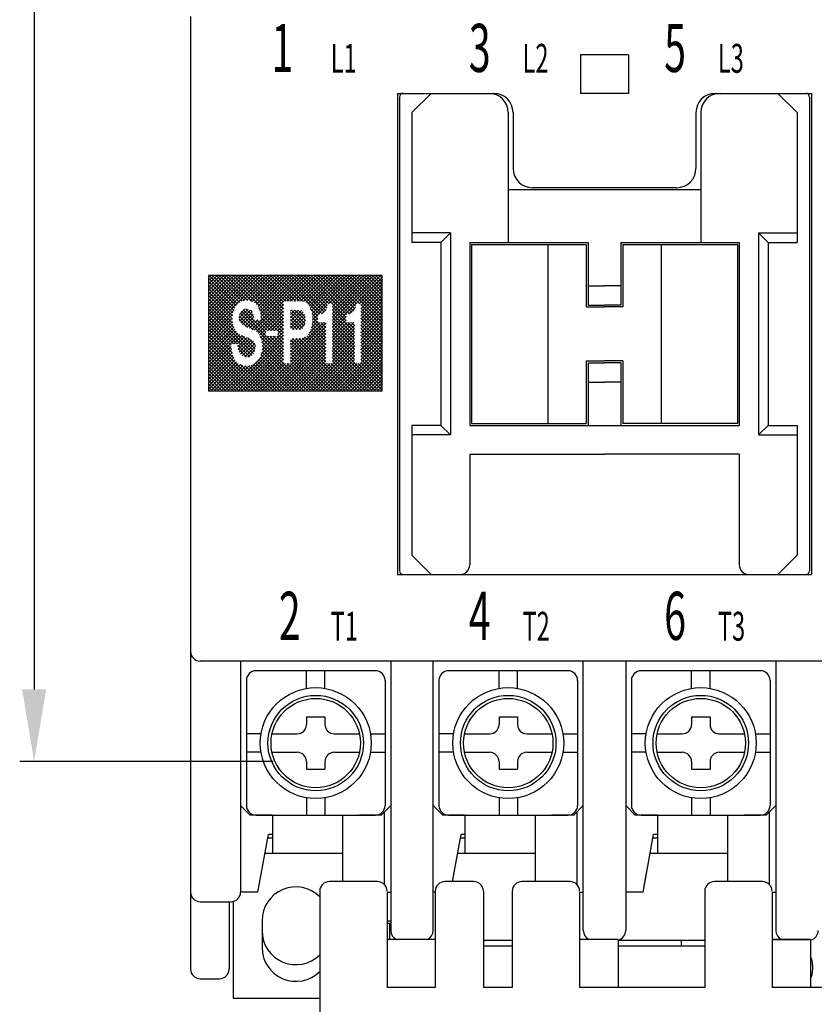
# Model space of a CAD drawing. Extents: x 315 to 726, y 71 to 359.
# Drawn here: x 451 to 484, y 250 to 291 of the extents above; entities that cross this region are included whole.
import ezdxf
from ezdxf.enums import TextEntityAlignment as Align

# ---------------------------------------------------------------- set-up
doc = ezdxf.new("R2010")
doc.units = 0
doc.header["$LTSCALE"] = 6
doc.header["$MEASUREMENT"] = 0
doc.layers.get('0').update_dxf_attribs({"linetype": 'CONTINUOUS'})
doc.layers.add('2', color=2, linetype='CONTINUOUS')
doc.styles.add('SIMPLEX', font='SIMPLEX', dxfattribs={"width": 0.8})

msp = doc.modelspace()

# ---------------------------------------------------------------- linework, layer by layer
at = {"color": 7}
for p, q in [((458.271, 290.699, -9.2), (458.271, 251.099, -9.2)), ((474.471, 289.099, -9.2), (474.471, 287.499, -9.2)), ((476.471, 289.099, -9.2), (474.471, 289.099, -9.2)), ((476.471, 289.099, -9.2), (476.471, 287.499, -9.2)), ((466.871, 287.499, -9.2), (470.871, 287.499, -9.2)), ((466.871, 287.499, -9.2), (466.871, 267.499, -9.2)), ((466.951, 287.339, -9.2), (466.951, 267.659, -9.2)), ((468.271, 287.499, -9.2), (467.471, 286.699, -9.2)), ((476.471, 287.499, -9.2), (474.471, 287.499, -9.2)), ((480.071, 287.499, -9.2), (484.071, 287.499, -9.2)), ((482.671, 287.499, -9.2), (483.471, 286.699, -9.2)), ((483.991, 287.339, -9.2), (483.991, 267.659, -9.2)), ((484.071, 287.499, -9.2), (484.071, 267.499, -9.2)), ((467.471, 286.699, -9.2), (467.471, 281.299, -9.2)), ((471.471, 286.699, -9.2), (471.471, 281.299, -9.2)), ((471.671, 286.699, -9.2), (471.671, 284.379, -9.2)), ((479.271, 286.699, -9.2), (479.271, 284.379, -9.2)), ((479.471, 286.699, -9.2), (479.471, 281.299, -9.2)), ((483.471, 286.699, -9.2), (483.471, 281.299, -9.2)), ((471.471, 283.499, -9.2), (479.471, 283.499, -9.2)), ((478.471, 283.579, -9.2), (472.471, 283.579, -9.2)), ((469.071, 281.699, -9.2), (467.471, 281.699, -9.2)), ((468.671, 281.299, -9.2), (469.071, 281.699, -9.2)), ((469.071, 281.699, -9.2), (469.071, 273.299, -9.2)), ((481.871, 281.699, -9.2), (483.471, 281.699, -9.2)), ((481.871, 281.699, -9.2), (482.271, 281.299, -9.2)), ((481.871, 281.699, -9.2), (481.871, 273.299, -9.2)), ((468.671, 281.299, -9.2), (467.471, 281.299, -9.2)), ((468.671, 281.299, -9.2), (468.671, 273.699, -9.2)), ((469.871, 281.299, -9.2), (474.791, 281.299, -9.2)), ((469.871, 281.299, -9.2), (469.871, 273.699, -9.2)), ((469.951, 281.219, -9.2), (474.711, 281.219, -9.2)), ((469.951, 281.219, -9.2), (469.951, 273.779, -9.2)), ((473.121, 281.219, -9.2), (473.121, 273.779, -9.2)), ((474.711, 281.219, -9.2), (474.711, 278.619, -9.2)), ((474.791, 281.299, -9.2), (474.791, 278.699, -9.2)), ((476.151, 281.299, -9.2), (481.071, 281.299, -9.2)), ((476.151, 281.299, -9.2), (476.151, 278.699, -9.2)), ((476.231, 281.219, -9.2), (480.991, 281.219, -9.2)), ((476.231, 281.219, -9.2), (476.231, 278.619, -9.2)), ((477.822, 281.219, -9.2), (477.822, 273.779, -9.2)), ((480.991, 281.219, -9.2), (480.991, 273.779, -9.2)), ((481.071, 281.299, -9.2), (481.071, 273.699, -9.2)), ((482.271, 281.299, -9.2), (483.471, 281.299, -9.2)), ((482.271, 281.299, -9.2), (482.271, 273.699, -9.2)), ((474.791, 279.499, -9.2), (475.471, 279.499, -9.2)), ((476.151, 279.499, -9.2), (475.471, 279.499, -9.2)), ((474.711, 278.619, -9.2), (475.471, 278.619, -9.2)), ((474.791, 278.699, -9.2), (475.471, 278.699, -9.2)), ((476.151, 278.699, -9.2), (475.471, 278.699, -9.2)), ((476.231, 278.619, -9.2), (475.471, 278.619, -9.2)), ((474.711, 276.379, -9.2), (474.711, 273.779, -9.2)), ((474.711, 276.379, -9.2), (475.471, 276.379, -9.2)), ((474.791, 276.299, -9.2), (475.471, 276.299, -9.2)), ((474.791, 276.299, -9.2), (474.791, 273.699, -9.2)), ((476.231, 276.379, -9.2), (475.471, 276.379, -9.2)), ((476.151, 276.299, -9.2), (475.471, 276.299, -9.2)), ((476.151, 276.299, -9.2), (476.151, 273.699, -9.2)), ((476.231, 276.379, -9.2), (476.231, 273.779, -9.2)), ((474.791, 275.499, -9.2), (475.471, 275.499, -9.2)), ((476.151, 275.499, -9.2), (475.471, 275.499, -9.2)), ((467.471, 273.699, -9.2), (467.471, 268.299, -9.2)), ((468.671, 273.699, -9.2), (467.471, 273.699, -9.2)), ((468.671, 273.699, -9.2), (469.071, 273.299, -9.2)), ((469.871, 273.699, -9.2), (481.071, 273.699, -9.2)), ((469.951, 273.779, -9.2), (474.711, 273.779, -9.2)), ((480.991, 273.779, -9.2), (476.231, 273.779, -9.2)), ((482.271, 273.699, -9.2), (481.871, 273.299, -9.2)), ((482.271, 273.699, -9.2), (483.471, 273.699, -9.2)), ((483.471, 273.699, -9.2), (483.471, 268.299, -9.2)), ((469.071, 273.299, -9.2), (467.471, 273.299, -9.2)), ((481.871, 273.299, -9.2), (483.471, 273.299, -9.2)), ((469.871, 272.499, -9.2), (469.871, 267.899, -9.2)), ((469.871, 272.499, -9.2), (475.471, 272.499, -9.2)), ((481.071, 272.499, -9.2), (475.471, 272.499, -9.2)), ((481.071, 272.499, -9.2), (481.071, 267.899, -9.2)), ((468.271, 267.499, -9.2), (467.471, 268.299, -9.2)), ((482.671, 267.499, -9.2), (483.471, 268.299, -9.2)), ((466.871, 267.499, -9.2), (484.071, 267.499, -9.2)), ((492.271, 263.899, -9.2), (458.671, 263.899, -9.2)), ((492.271, 263.899, -9.2), (458.671, 263.899, -9.2)), ((460.351, 263.899, -9.2), (460.351, 254.299, -9.2)), ((466.591, 263.899, -9.2), (466.591, 252.699, -9.2)), ((468.351, 252.699, -9.2), (468.351, 263.899, -9.2)), ((474.591, 252.699, -9.2), (474.591, 263.899, -9.2)), ((476.351, 263.899, -9.2), (476.351, 252.699, -9.2)), ((482.591, 263.899, -9.2), (482.591, 252.699, -9.2)), ((465.951, 263.499, -9.2), (460.991, 263.499, -9.2)), ((463.087, 262.765, -9.2), (463.087, 263.499, -9.2)), ((463.855, 262.765, -9.2), (463.855, 263.499, -9.2)), ((473.951, 263.499, -9.2), (468.991, 263.499, -9.2)), ((471.087, 262.765, -9.2), (471.087, 263.499, -9.2)), ((471.855, 262.765, -9.2), (471.855, 263.499, -9.2)), ((481.951, 263.499, -9.2), (476.991, 263.499, -9.2)), ((479.087, 262.765, -9.2), (479.087, 263.499, -9.2)), ((479.855, 262.765, -9.2), (479.855, 263.499, -9.2)), ((460.591, 263.099, -9.2), (460.591, 257.899, -9.2)), ((466.351, 263.099, -9.2), (466.351, 257.899, -9.2)), ((468.591, 263.099, -9.2), (468.591, 257.899, -9.2)), ((474.351, 263.099, -9.2), (474.351, 257.899, -9.2)), ((476.591, 263.099, -9.2), (476.591, 257.899, -9.2)), ((482.351, 263.099, -9.2), (482.351, 257.899, -9.2)), ((463.087, 261.581, -9.2), (463.087, 261.261, -9.2)), ((463.087, 261.581, -9.2), (463.855, 261.581, -9.2)), ((463.855, 261.581, -9.2), (463.855, 261.261, -9.2)), ((471.087, 261.581, -9.2), (471.855, 261.581, -9.2)), ((471.087, 261.581, -9.2), (471.087, 261.261, -9.2)), ((471.855, 261.581, -9.2), (471.855, 261.261, -9.2)), ((479.087, 261.581, -9.2), (479.087, 261.261, -9.2)), ((479.087, 261.581, -9.2), (479.855, 261.581, -9.2)), ((479.855, 261.581, -9.2), (479.855, 261.261, -9.2)), ((461.199, 260.877, -9.2), (460.591, 260.877, -9.2)), ((461.655, 260.877, -9.2), (462.703, 260.877, -9.2)), ((464.239, 260.877, -9.2), (465.287, 260.877, -9.2)), ((465.743, 260.877, -9.2), (466.351, 260.877, -9.2)), ((469.199, 260.877, -9.2), (468.591, 260.877, -9.2)), ((469.655, 260.877, -9.2), (470.703, 260.877, -9.2)), ((472.239, 260.877, -9.2), (473.287, 260.877, -9.2)), ((473.743, 260.877, -9.2), (474.351, 260.877, -9.2)), ((477.199, 260.877, -9.2), (476.591, 260.877, -9.2)), ((477.655, 260.877, -9.2), (478.703, 260.877, -9.2)), ((480.239, 260.877, -9.2), (481.287, 260.877, -9.2)), ((481.743, 260.877, -9.2), (482.351, 260.877, -9.2)), ((461.199, 260.109, -9.2), (460.591, 260.109, -9.2)), ((461.655, 260.109, -9.2), (462.703, 260.109, -9.2)), ((464.239, 260.109, -9.2), (465.287, 260.109, -9.2)), ((465.743, 260.109, -9.2), (466.351, 260.109, -9.2)), ((469.199, 260.109, -9.2), (468.591, 260.109, -9.2)), ((469.655, 260.109, -9.2), (470.703, 260.109, -9.2)), ((472.239, 260.109, -9.2), (473.287, 260.109, -9.2)), ((473.743, 260.109, -9.2), (474.351, 260.109, -9.2)), ((477.199, 260.109, -9.2), (476.591, 260.109, -9.2)), ((477.655, 260.109, -9.2), (478.703, 260.109, -9.2)), ((480.239, 260.109, -9.2), (481.287, 260.109, -9.2)), ((481.743, 260.109, -9.2), (482.351, 260.109, -9.2)), ((463.087, 259.725, -9.2), (463.087, 259.405, -9.2)), ((463.855, 259.725, -9.2), (463.855, 259.405, -9.2)), ((471.087, 259.725, -9.2), (471.087, 259.405, -9.2)), ((471.855, 259.725, -9.2), (471.855, 259.405, -9.2)), ((479.087, 259.725, -9.2), (479.087, 259.405, -9.2)), ((479.855, 259.725, -9.2), (479.855, 259.405, -9.2)), ((463.087, 259.405, -9.2), (463.855, 259.405, -9.2)), ((471.087, 259.405, -9.2), (471.855, 259.405, -9.2)), ((479.087, 259.405, -9.2), (479.855, 259.405, -9.2)), ((460.751, 257.499, -9.2), (460.351, 257.899, -9.2)), ((463.087, 258.221, -9.2), (463.087, 257.499, -9.2)), ((463.855, 258.221, -9.2), (463.855, 257.499, -9.2)), ((466.191, 257.499, -9.2), (466.591, 257.899, -9.2)), ((468.751, 257.499, -9.2), (468.351, 257.899, -9.2)), ((471.087, 258.221, -9.2), (471.087, 257.499, -9.2)), ((471.855, 258.221, -9.2), (471.855, 257.499, -9.2)), ((474.191, 257.499, -9.2), (474.591, 257.899, -9.2)), ((476.751, 257.499, -9.2), (476.351, 257.899, -9.2)), ((479.087, 258.221, -9.2), (479.087, 257.499, -9.2)), ((479.855, 258.221, -9.2), (479.855, 257.499, -9.2)), ((482.191, 257.499, -9.2), (482.591, 257.899, -9.2)), ((461.671, 257.499, -9.2), (460.751, 257.499, -9.2)), ((460.991, 257.499, -9.2), (465.951, 257.499, -9.2)), ((461.671, 257.499, -9.2), (461.671, 255.899, -9.2)), ((464.599, 254.735, -9.2), (464.599, 257.499, -9.2)), ((466.191, 257.499, -9.2), (465.271, 257.499, -9.2)), ((466.33, 254.607, -9.2), (466.33, 257.638, -9.2)), ((469.671, 257.499, -9.2), (468.751, 257.499, -9.2)), ((468.991, 257.499, -9.2), (473.951, 257.499, -9.2)), ((469.671, 257.499, -9.2), (469.671, 255.899, -9.2)), ((472.599, 254.735, -9.2), (472.599, 257.499, -9.2)), ((474.191, 257.499, -9.2), (473.271, 257.499, -9.2)), ((474.33, 254.607, -9.2), (474.33, 257.638, -9.2)), ((477.671, 257.499, -9.2), (476.751, 257.499, -9.2)), ((476.991, 257.499, -9.2), (481.951, 257.499, -9.2)), ((477.671, 257.499, -9.2), (477.671, 255.899, -9.2)), ((480.599, 254.735, -9.2), (480.599, 257.499, -9.2)), ((482.191, 257.499, -9.2), (481.271, 257.499, -9.2)), ((482.33, 254.607, -9.2), (482.33, 257.638, -9.2)), ((461.071, 254.299, -9.2), (461.511, 256.699, -9.2)), ((461.671, 256.699, -9.2), (461.511, 256.699, -9.2)), ((469.151, 254.735, -9.2), (469.511, 256.699, -9.2)), ((469.671, 256.699, -9.2), (469.511, 256.699, -9.2)), ((477.071, 254.299, -9.2), (477.511, 256.699, -9.2)), ((477.671, 256.699, -9.2), (477.511, 256.699, -9.2)), ((461.671, 256.539, -9.2), (461.482, 256.539, -9.2)), ((469.671, 256.539, -9.2), (469.482, 256.539, -9.2)), ((477.671, 256.539, -9.2), (477.482, 256.539, -9.2)), ((464.599, 255.899, -9.2), (461.365, 255.899, -9.2)), ((472.599, 255.899, -9.2), (469.365, 255.899, -9.2)), ((480.599, 255.899, -9.2), (477.365, 255.899, -9.2)), ((460.351, 255.099, -9.2), (460.351, 254.299, -9.2)), ((469.151, 254.735, -9.2), (469.218, 255.099, -9.2)), ((477.071, 254.299, -9.2), (477.218, 255.099, -9.2)), ((466.037, 254.735, -9.2), (464.037, 254.735, -9.2)), ((470.037, 254.735, -9.2), (468.837, 254.735, -9.2)), ((474.037, 254.735, -9.2), (472.037, 254.735, -9.2)), ((482.037, 254.735, -9.2), (480.037, 254.735, -9.2)), ((461.071, 254.299, -9.2), (460.351, 254.299, -9.2)), ((463.637, 254.335, -9.2), (463.637, 248.735, -9.2)), ((466.437, 254.299, -9.2), (466.437, 250.335, -9.2)), ((466.437, 254.299, -9.2), (466.591, 254.299, -9.2)), ((466.437, 254.299, -9.2), (466.591, 254.299, -9.2)), ((468.437, 254.299, -9.2), (468.351, 254.299, -9.2)), ((468.437, 254.299, -9.2), (468.351, 254.299, -9.2)), ((468.437, 254.335, -9.2), (468.437, 250.335, -9.2)), ((470.437, 254.335, -9.2), (470.437, 250.335, -9.2)), ((471.637, 254.335, -9.2), (471.637, 250.335, -9.2)), ((474.437, 254.299, -9.2), (474.437, 250.335, -9.2)), ((474.437, 254.299, -9.2), (474.591, 254.299, -9.2)), ((474.437, 254.299, -9.2), (474.591, 254.299, -9.2)), ((477.071, 254.299, -9.2), (476.351, 254.299, -9.2)), ((477.071, 254.299, -9.2), (476.351, 254.299, -9.2)), ((479.637, 254.335, -9.2), (479.637, 250.335, -9.2)), ((482.437, 254.299, -9.2), (482.437, 250.335, -9.2)), ((482.437, 254.299, -9.2), (482.591, 254.299, -9.2)), ((482.437, 254.299, -9.2), (482.591, 254.299, -9.2)), ((458.671, 253.899, -9.2), (459.951, 253.899, -9.2)), ((458.671, 253.899, -9.2), (459.951, 253.899, -9.2)), ((459.871, 253.899, -9.2), (459.871, 251.099, -9.2)), ((460.043, 253.91, -9.2), (460.043, 249.895, -9.2)), ((461.239, 253.111, -9.2), (461.239, 251.994, -9.2)), ((466.437, 253.099, -9.2), (466.591, 253.099, -9.2)), ((466.55, 252.997, -9.2), (466.437, 252.997, -9.2)), ((466.55, 252.335, -9.2), (466.55, 252.997, -9.2)), ((471.618, 253.127, -9.2), (471.637, 253.127, -9.2)), ((470.437, 252.299, -9.2), (471.637, 252.299, -9.2)), ((476.037, 252.335, -9.2), (474.437, 252.335, -9.2)), ((476.037, 252.335, -9.2), (476.037, 250.335, -9.2)), ((476.037, 252.299, -9.2), (479.637, 252.299, -9.2)), ((478.671, 252.07, -9.2), (478.671, 252.299, -9.2)), ((484.037, 252.335, -9.2), (482.437, 252.335, -9.2)), ((484.037, 252.335, -9.2), (484.037, 250.335, -9.2)), ((470.437, 252.07, -9.2), (471.637, 252.07, -9.2)), ((471.618, 251.881, -9.2), (471.637, 251.881, -9.2)), ((476.037, 252.07, -9.2), (479.637, 252.07, -9.2)), ((484.115, 251.27, -9.2), (484.115, 251.055, -9.2)), ((458.671, 250.699, -9.2), (459.471, 250.699, -9.2)), ((471.618, 250.868, -9.2), (471.637, 250.868, -9.2)), ((468.437, 250.335, -9.2), (466.437, 250.335, -9.2)), ((471.637, 250.335, -9.2), (470.437, 250.335, -9.2)), ((479.637, 250.335, -9.2), (474.437, 250.335, -9.2)), ((485.237, 250.335, -9.2), (482.437, 250.335, -9.2)), ((460.043, 249.895, -9.2), (463.637, 249.895, -9.2))]:
    msp.add_line(p, q, dxfattribs=at)
at = {"color": 7, "linetype": 'Continuous'}
for p, q in [((468.437, 252.335, -9.2), (466.437, 252.335, -9.2)), ((482.437, 252.335, -9.2), (484.037, 252.335, -9.2)), ((482.437, 252.335, -9.2), (484.037, 252.335, -9.2))]:
    msp.add_line(p, q, dxfattribs=at)
at = {"color": 7}
for centre, radius in [((463.471, 260.493, -9.2), 2.304), ((471.471, 260.493, -9.2), 2.304), ((479.471, 260.493, -9.2), 2.304), ((463.471, 260.493, -9.2), 1.984), ((463.471, 260.493, -9.2), 1.856), ((471.471, 260.493, -9.2), 1.984), ((471.471, 260.493, -9.2), 1.856), ((479.471, 260.493, -9.2), 1.984), ((479.471, 260.493, -9.2), 1.856)]:
    msp.add_circle(centre, radius, dxfattribs=at)
for centre, radius, start, end in [((467.111, 287.339, -9.2), 0.16, 90, 180), ((470.671, 286.699, -9.2), 0.8, 0, 90), ((470.871, 286.699, -9.2), 0.8, 0, 90), ((480.071, 286.699, -9.2), 0.8, 90, 180), ((480.271, 286.699, -9.2), 0.8, 90, 180), ((483.831, 287.339, -9.2), 0.16, 360, 90), ((472.471, 284.379, -9.2), 0.8, 180, 270), ((478.471, 284.379, -9.2), 0.8, 270, 360), ((467.111, 267.659, -9.2), 0.16, 180, 270), ((469.471, 267.899, -9.2), 0.4, 270, 0), ((481.471, 267.899, -9.2), 0.4, 180, 270), ((483.831, 267.659, -9.2), 0.16, 270, 0), ((458.671, 264.299, -9.2), 0.4, 180, 270), ((458.671, 264.299, -9.2), 0.4, 180, 270), ((460.991, 263.099, -9.2), 0.4, 90, 180), ((465.951, 263.099, -9.2), 0.4, 360, 90), ((468.991, 263.099, -9.2), 0.4, 90, 180), ((473.951, 263.099, -9.2), 0.4, 360, 90), ((476.991, 263.099, -9.2), 0.4, 90, 180), ((481.951, 263.099, -9.2), 0.4, 360, 90), ((462.703, 261.261, -9.2), 0.384, 270, 0), ((464.239, 261.261, -9.2), 0.384, 180, 270), ((470.703, 261.261, -9.2), 0.384, 270, 0), ((472.239, 261.261, -9.2), 0.384, 180, 270), ((478.703, 261.261, -9.2), 0.384, 270, 0), ((480.239, 261.261, -9.2), 0.384, 180, 270), ((462.703, 259.725, -9.2), 0.384, 0, 90), ((464.239, 259.725, -9.2), 0.384, 90, 180), ((470.703, 259.725, -9.2), 0.384, 0, 90), ((472.239, 259.725, -9.2), 0.384, 90, 180), ((478.703, 259.725, -9.2), 0.384, 0, 90), ((480.239, 259.725, -9.2), 0.384, 90, 180), ((460.991, 257.899, -9.2), 0.4, 180, 270), ((465.951, 257.899, -9.2), 0.4, 270, 360), ((468.991, 257.899, -9.2), 0.4, 180, 270), ((473.951, 257.899, -9.2), 0.4, 270, 360), ((476.991, 257.899, -9.2), 0.4, 180, 270), ((481.951, 257.899, -9.2), 0.4, 270, 360), ((464.037, 254.335, -9.2), 0.4, 90, 180), ((466.037, 254.335, -9.2), 0.4, 0, 90), ((468.837, 254.335, -9.2), 0.4, 90, 180), ((470.037, 254.335, -9.2), 0.4, 360, 90), ((472.037, 254.335, -9.2), 0.4, 90, 180), ((474.037, 254.335, -9.2), 0.4, 0, 90), ((480.037, 254.335, -9.2), 0.4, 90, 180), ((482.037, 254.335, -9.2), 0.4, 0, 90), ((458.671, 254.299, -9.2), 0.4, 180, 270), ((458.671, 254.299, -9.2), 0.4, 180, 270), ((459.951, 254.299, -9.2), 0.4, 270, 0), ((459.951, 254.299, -9.2), 0.4, 270, 0), ((462.644, 253.111, -9.2), 1.405, 45.0493, 180), ((462.644, 252.686, -9.2), 1.405, 180, 314.9507), ((466.991, 252.699, -9.2), 0.4, 180, 245.455), ((467.951, 252.699, -9.2), 0.4, 294.545, 360), ((474.991, 252.699, -9.2), 0.4, 180, 245.455), ((475.951, 252.699, -9.2), 0.4, 282.3289, 0), ((482.991, 252.699, -9.2), 0.4, 180, 245.455), ((483.951, 252.699, -9.2), 0.4, 282.3289, 0), ((462.644, 251.994, -9.2), 1.405, 180, 314.9507), ((483.315, 251.27, -9.2), 0.8, 0, 25.6574), ((458.671, 251.099, -9.2), 0.4, 180, 270), ((459.471, 251.099, -9.2), 0.4, 270, 0), ((483.315, 251.055, -9.2), 0.8, 334.3426, 0)]:
    msp.add_arc(centre, radius, start, end, dxfattribs=at)
at = {"layer": '2'}
for p, q in [((451.771, 291.505), (451.771, 262.725)), ((461.703, 259.725), (451.171, 259.725))]:
    msp.add_line(p, q, dxfattribs=at)
at = {"layer": '2', "color": 7, "linetype": 'Continuous'}
for p, q in [((466.215, 279.924, -10.48), (459.015, 279.924, -10.48)), ((459.015, 279.924, -10.48), (459.015, 275.124, -10.48)), ((459.015, 277.587), (461.352, 279.924)), ((459.015, 277.728), (461.211, 279.924)), ((459.015, 277.87), (461.069, 279.924)), ((459.015, 278.011), (460.928, 279.924)), ((459.015, 278.153), (460.786, 279.924)), ((459.015, 278.294), (460.645, 279.924)), ((459.015, 278.436), (460.504, 279.924)), ((459.015, 278.577), (460.362, 279.924)), ((459.015, 278.718), (460.221, 279.924)), ((459.015, 278.86), (460.079, 279.924)), ((459.015, 279.001), (459.938, 279.924)), ((459.015, 279.143), (459.797, 279.924)), ((459.015, 279.284), (459.655, 279.924)), ((459.015, 279.425), (459.514, 279.924)), ((459.015, 279.567), (459.372, 279.924)), ((459.015, 279.708), (459.231, 279.924)), ((459.015, 279.85), (459.089, 279.924)), ((460.164, 278.664), (459.015, 279.813)), ((460.11, 278.576), (459.015, 279.672)), ((460.065, 278.48), (459.015, 279.53)), ((460.227, 278.743), (459.045, 279.924)), ((460.302, 278.809), (459.186, 279.924)), ((460.395, 278.857), (459.328, 279.924)), ((460.505, 278.889), (459.469, 279.924)), ((460.639, 278.896), (459.611, 279.924)), ((460.831, 278.846), (459.752, 279.924)), ((462.13, 277.688), (459.893, 279.924)), ((462.13, 277.83), (460.035, 279.924)), ((462.13, 277.971), (460.176, 279.924)), ((462.13, 278.112), (460.318, 279.924)), ((460.443, 278.874), (461.494, 279.924)), ((462.13, 278.254), (460.459, 279.924)), ((462.13, 278.395), (460.6, 279.924)), ((460.608, 278.897), (461.635, 279.924)), ((460.733, 278.881), (461.776, 279.924)), ((462.13, 278.537), (460.742, 279.924)), ((460.815, 277.69), (463.049, 279.924)), ((460.836, 278.843), (461.918, 279.924)), ((462.13, 278.678), (460.883, 279.924)), ((460.925, 278.79), (462.059, 279.924)), ((460.999, 278.723), (462.201, 279.924)), ((462.13, 278.82), (461.025, 279.924)), ((461.061, 278.643), (462.342, 279.924)), ((461.108, 278.549), (462.484, 279.924)), ((461.143, 278.443), (462.625, 279.924)), ((462.225, 278.866), (461.166, 279.924)), ((461.174, 278.332), (462.766, 279.924)), ((461.193, 278.21), (462.908, 279.924)), ((462.366, 278.866), (461.308, 279.924)), ((462.508, 278.866), (461.449, 279.924)), ((462.649, 278.866), (461.59, 279.924)), ((462.791, 278.866), (461.732, 279.924)), ((462.941, 278.856), (461.873, 279.924)), ((463.624, 278.315), (462.015, 279.924)), ((462.132, 278.866), (463.191, 279.924)), ((463.732, 278.349), (462.156, 279.924)), ((462.273, 278.866), (463.332, 279.924)), ((463.817, 278.405), (462.298, 279.924)), ((462.415, 278.866), (463.473, 279.924)), ((463.884, 278.48), (462.439, 279.924)), ((462.556, 278.866), (463.615, 279.924)), ((463.931, 278.573), (462.58, 279.924)), ((462.698, 278.866), (463.756, 279.924)), ((463.953, 278.693), (462.722, 279.924)), ((462.839, 278.866), (463.898, 279.924)), ((464.034, 278.754), (462.863, 279.924)), ((462.965, 278.85), (464.039, 279.924)), ((464.741, 278.188), (463.005, 279.924)), ((463.062, 278.806), (464.181, 279.924)), ((463.139, 278.741), (464.322, 279.924)), ((464.76, 278.31), (463.146, 279.924)), ((463.198, 278.659), (464.463, 279.924)), ((463.247, 278.567), (464.605, 279.924)), ((463.287, 278.466), (464.746, 279.924)), ((464.878, 278.334), (463.288, 279.924)), ((463.317, 278.354), (464.888, 279.924)), ((463.333, 278.229), (465.029, 279.924)), ((464.97, 278.384), (463.429, 279.924)), ((465.043, 278.452), (463.57, 279.924)), ((465.097, 278.539), (463.712, 279.924)), ((465.129, 278.649), (463.853, 279.924)), ((465.165, 278.754), (463.995, 279.924)), ((464, 278.754), (465.171, 279.924)), ((465.306, 278.754), (464.136, 279.924)), ((464.142, 278.754), (465.312, 279.924)), ((464.164, 278.635), (465.453, 279.924)), ((464.164, 278.494), (465.595, 279.924)), ((464.164, 278.352), (465.736, 279.924)), ((464.164, 278.211), (465.878, 279.924)), ((464.164, 278.069), (466.019, 279.924)), ((464.164, 277.928), (466.16, 279.924)), ((466.215, 277.987), (464.277, 279.924)), ((466.215, 278.129), (464.419, 279.924)), ((466.215, 278.27), (464.56, 279.924)), ((466.215, 278.411), (464.702, 279.924)), ((466.215, 278.553), (464.843, 279.924)), ((466.215, 278.694), (464.985, 279.924)), ((466.215, 278.836), (465.126, 279.924)), ((465.132, 278.754), (466.215, 279.837)), ((466.215, 278.977), (465.267, 279.924)), ((465.273, 278.754), (466.215, 279.696)), ((465.344, 278.684), (466.215, 279.554)), ((466.215, 279.119), (465.409, 279.924)), ((466.215, 279.26), (465.55, 279.924)), ((466.215, 279.401), (465.692, 279.924)), ((466.215, 279.543), (465.833, 279.924)), ((466.215, 279.684), (465.975, 279.924)), ((466.215, 279.826), (466.116, 279.924)), ((466.215, 279.924, -10.48), (466.215, 275.124, -10.48)), ((460.031, 278.372), (459.015, 279.389)), ((460.011, 278.252), (459.015, 279.247)), ((465.344, 278.542), (466.215, 279.413)), ((465.344, 278.401), (466.215, 279.272)), ((465.344, 278.259), (466.215, 279.13)), ((460.008, 278.113), (459.015, 279.106)), ((460.018, 277.961), (459.015, 278.965)), ((460.071, 277.767), (459.015, 278.823)), ((460.919, 277.653), (462.13, 278.863)), ((461.006, 277.598), (462.13, 278.722)), ((463.332, 278.085), (463.953, 278.707)), ((464.164, 277.787), (465.129, 278.752)), ((465.344, 278.118), (466.215, 278.989)), ((465.344, 277.976), (466.215, 278.847)), ((466.215, 277.846), (465.344, 278.717)), ((460.927, 276.769), (459.015, 278.682)), ((460.879, 276.676), (459.015, 278.54)), ((459.015, 277.446), (460.077, 278.508)), ((460.816, 276.598), (459.015, 278.399)), ((459.015, 277.304), (460.018, 278.308)), ((460.282, 278.148), (460.665, 278.53)), ((460.308, 278.314), (460.538, 278.545)), ((460.309, 278.033), (460.761, 278.485)), ((462.13, 276.557), (460.328, 278.359)), ((460.361, 277.944), (460.835, 278.417)), ((461.401, 277.427), (460.385, 278.442)), ((460.434, 277.875), (460.875, 278.316)), ((461.401, 277.569), (460.461, 278.508)), ((460.906, 278.205), (460.565, 278.546)), ((460.835, 278.418), (460.784, 278.468)), ((461.078, 277.528), (462.13, 278.581)), ((462.13, 277.547), (461.093, 278.583)), ((461.135, 277.445), (462.13, 278.439)), ((461.888, 277.647), (461.165, 278.37)), ((461.479, 277.647), (462.13, 278.298)), ((462.423, 278.166), (462.741, 278.485)), ((462.423, 278.308), (462.6, 278.485)), ((462.423, 278.449), (462.458, 278.485)), ((462.423, 278.025), (462.874, 278.476)), ((462.423, 277.884), (462.955, 278.416)), ((462.99, 277.818), (462.423, 278.385)), ((462.423, 277.742), (463.004, 278.324)), ((463.021, 277.928), (462.464, 278.485)), ((463.04, 278.051), (462.605, 278.485)), ((463.038, 278.194), (462.747, 278.485)), ((463.561, 278.236), (463.261, 278.537)), ((463.561, 278.095), (463.32, 278.336)), ((463.741, 278.353), (463.909, 278.521)), ((464.741, 278.046), (464.164, 278.624)), ((465.078, 277.568), (464.164, 278.482)), ((465.078, 277.427), (464.164, 278.341)), ((464.842, 278.323), (465.119, 278.6)), ((465.344, 277.835), (466.215, 278.706)), ((466.215, 277.704), (465.344, 278.575)), ((465.344, 277.694), (466.215, 278.564)), ((466.215, 277.563), (465.344, 278.434)), ((465.344, 277.552), (466.215, 278.423)), ((460.191, 277.082), (459.015, 278.257)), ((459.015, 277.163), (460.006, 278.154)), ((460.049, 277.082), (459.015, 278.116)), ((459.015, 277.021), (460.014, 278.02)), ((459.956, 277.033), (459.015, 277.975)), ((459.015, 276.88), (460.029, 277.895)), ((460.632, 277.772), (460.285, 278.118)), ((460.872, 277.673), (460.29, 278.255)), ((460.525, 277.824), (460.906, 278.205)), ((460.62, 277.778), (460.927, 278.085)), ((460.716, 277.733), (461.063, 278.079)), ((461.463, 277.647), (461.031, 278.079)), ((461.605, 277.647), (461.173, 278.079)), ((461.746, 277.647), (461.194, 278.2)), ((461.621, 277.647), (462.13, 278.156)), ((461.762, 277.647), (462.13, 278.015)), ((462.94, 277.726), (462.423, 278.244)), ((462.839, 277.686), (462.423, 278.102)), ((462.423, 276.611), (463.788, 277.977)), ((462.698, 277.686), (462.423, 277.961)), ((462.423, 276.469), (463.898, 277.945)), ((462.508, 277.686), (463.035, 278.213)), ((462.649, 277.686), (463.042, 278.078)), ((462.79, 277.686), (463.017, 277.913)), ((463.2, 277.53), (463.647, 277.977)), ((463.288, 277.759), (463.561, 278.033)), ((463.898, 277.334), (463.32, 277.912)), ((463.322, 277.935), (463.561, 278.174)), ((463.898, 277.475), (463.331, 278.043)), ((463.898, 277.617), (463.335, 278.18)), ((463.898, 277.758), (463.68, 277.977)), ((463.898, 277.899), (463.821, 277.977)), ((464.164, 277.645), (464.741, 278.222)), ((465.078, 277.285), (464.164, 278.199)), ((464.164, 277.504), (464.741, 278.081)), ((465.078, 277.144), (464.164, 278.058)), ((464.164, 277.362), (464.778, 277.977)), ((464.164, 277.221), (464.92, 277.977)), ((464.164, 277.08), (465.061, 277.977)), ((465.078, 277.002), (464.164, 277.916)), ((465.078, 277.71), (464.811, 277.977)), ((465.078, 277.851), (464.952, 277.977)), ((466.215, 277.421), (465.344, 278.292)), ((465.344, 277.411), (466.215, 278.282)), ((466.215, 277.28), (465.344, 278.151)), ((465.344, 277.269), (466.215, 278.14)), ((466.215, 277.139), (465.344, 278.009)), ((465.344, 277.128), (466.215, 277.999)), ((459.975, 276.873), (459.015, 277.833)), ((459.015, 276.738), (460.063, 277.786)), ((459.015, 276.597), (460.109, 277.692)), ((460.008, 276.699), (459.015, 277.692)), ((459.015, 276.456), (460.167, 277.608)), ((460.069, 276.496), (459.015, 277.55)), ((459.015, 276.314), (460.236, 277.535)), ((459.015, 276.173), (460.321, 277.479)), ((461.175, 277.343), (461.401, 277.569)), ((461.202, 276.663), (462.13, 277.591)), ((461.36, 275.124), (463.898, 277.662)), ((461.502, 275.124), (463.898, 277.521)), ((461.898, 277.642), (462.13, 277.873)), ((461.898, 277.501), (462.13, 277.732)), ((462.13, 277.405), (461.898, 277.637)), ((462.13, 277.264), (461.898, 277.495)), ((462.556, 277.686), (462.423, 277.819)), ((462.423, 276.328), (463.898, 277.804)), ((463.898, 276.768), (463.175, 277.491)), ((463.898, 276.909), (463.226, 277.582)), ((463.898, 277.051), (463.265, 277.684)), ((463.898, 277.192), (463.297, 277.794)), ((464.164, 276.938), (465.078, 277.852)), ((465.078, 276.861), (464.164, 277.775)), ((464.164, 276.797), (465.078, 277.711)), ((465.078, 276.72), (464.164, 277.634)), ((464.164, 276.655), (465.078, 277.569)), ((465.078, 276.578), (464.164, 277.492)), ((466.215, 276.997), (465.344, 277.868)), ((465.344, 276.986), (466.215, 277.857)), ((466.215, 276.856), (465.344, 277.727)), ((465.344, 276.845), (466.215, 277.716)), ((466.215, 276.714), (465.344, 277.585)), ((465.344, 276.704), (466.215, 277.575)), ((461.299, 275.124), (459.015, 277.409)), ((461.158, 275.124), (459.015, 277.268)), ((461.016, 275.124), (459.015, 277.126)), ((459.805, 275.124), (462.13, 277.449)), ((459.946, 275.124), (462.13, 277.308)), ((460.065, 277.082), (460.414, 277.431)), ((460.088, 275.124), (462.13, 277.166)), ((460.206, 277.082), (460.516, 277.391)), ((460.233, 276.967), (460.616, 277.35)), ((460.253, 276.846), (460.707, 277.299)), ((460.293, 276.744), (460.802, 277.253)), ((460.348, 276.657), (460.884, 277.194)), ((460.96, 276.878), (460.4, 277.437)), ((460.417, 276.585), (460.937, 277.105)), ((460.962, 277.018), (460.647, 277.332)), ((462.13, 276.415), (461.157, 277.388)), ((461.215, 277.241), (461.401, 277.427)), ((462.13, 276.274), (461.23, 277.174)), ((461.238, 277.124), (461.516, 277.402)), ((461.241, 276.843), (461.799, 277.402)), ((461.249, 276.993), (461.658, 277.402)), ((462.13, 276.698), (461.426, 277.402)), ((462.13, 276.84), (461.568, 277.402)), ((461.643, 275.124), (463.898, 277.379)), ((462.13, 276.981), (461.709, 277.402)), ((461.785, 275.124), (463.898, 277.238)), ((462.13, 277.122), (461.851, 277.402)), ((461.926, 275.124), (463.898, 277.097)), ((462.423, 276.752), (463.039, 277.368)), ((462.423, 277.176), (462.561, 277.315)), ((462.423, 277.035), (462.703, 277.315)), ((462.423, 276.894), (462.844, 277.315)), ((464.552, 275.124), (462.423, 277.254)), ((464.411, 275.124), (462.423, 277.112)), ((464.693, 275.124), (462.503, 277.315)), ((464.835, 275.124), (462.644, 277.315)), ((464.976, 275.124), (462.786, 277.315)), ((463.898, 276.344), (462.921, 277.321)), ((463.898, 276.485), (463.024, 277.36)), ((463.058, 275.124), (465.078, 277.145)), ((463.898, 276.627), (463.107, 277.417)), ((464.164, 276.514), (465.078, 277.428)), ((465.078, 276.437), (464.164, 277.351)), ((464.164, 276.372), (465.078, 277.286)), ((465.078, 276.295), (464.164, 277.209)), ((466.215, 276.573), (465.344, 277.444)), ((465.344, 276.562), (466.215, 277.433)), ((466.215, 276.432), (465.344, 277.302)), ((465.344, 276.421), (466.215, 277.292)), ((466.215, 276.29), (465.344, 277.161)), ((465.344, 276.279), (466.215, 277.15)), ((460.875, 275.124), (459.015, 276.985)), ((459.015, 276.031), (459.961, 276.978)), ((459.015, 275.89), (459.978, 276.853)), ((460.734, 275.124), (459.015, 276.843)), ((459.015, 275.749), (460, 276.734)), ((460.592, 275.124), (459.015, 276.702)), ((460.229, 275.124), (462.13, 277.025)), ((460.73, 276.543), (460.234, 277.039)), ((460.595, 276.536), (460.243, 276.888)), ((460.371, 275.124), (462.13, 276.884)), ((460.512, 275.124), (462.13, 276.742)), ((460.521, 276.548), (460.965, 276.992)), ((460.649, 276.534), (460.948, 276.834)), ((462.855, 275.124), (461.226, 276.754)), ((462.996, 275.124), (461.244, 276.876)), ((463.138, 275.124), (461.248, 277.014)), ((462.068, 275.124), (463.898, 276.955)), ((462.209, 275.124), (463.898, 276.814)), ((462.35, 275.124), (463.898, 276.672)), ((464.269, 275.124), (462.423, 276.971)), ((464.128, 275.124), (462.423, 276.83)), ((463.986, 275.124), (462.423, 276.688)), ((463.199, 275.124), (465.078, 277.004)), ((463.34, 275.124), (465.078, 276.862)), ((463.482, 275.124), (465.078, 276.721)), ((466.108, 275.124), (464.164, 277.068)), ((465.966, 275.124), (464.164, 276.927)), ((465.825, 275.124), (464.164, 276.785)), ((464.33, 275.124), (466.215, 277.009)), ((464.472, 275.124), (466.215, 276.867)), ((464.613, 275.124), (466.215, 276.726)), ((466.215, 276.149), (465.344, 277.02)), ((466.215, 276.007), (465.344, 276.878)), ((466.215, 275.866), (465.344, 276.737)), ((459.015, 275.607), (460.027, 276.62)), ((460.451, 275.124), (459.015, 276.56)), ((459.015, 275.466), (460.062, 276.513)), ((459.015, 275.324), (460.111, 276.421)), ((460.309, 275.124), (459.015, 276.419)), ((459.015, 275.183), (460.174, 276.342)), ((460.168, 275.124), (459.015, 276.278)), ((459.098, 275.124), (460.25, 276.277)), ((460.653, 275.124), (462.13, 276.601)), ((460.795, 275.124), (462.13, 276.459)), ((460.936, 275.124), (462.13, 276.318)), ((462.148, 275.124), (460.97, 276.302)), ((462.289, 275.124), (461.044, 276.37)), ((461.078, 275.124), (462.22, 276.267)), ((462.431, 275.124), (461.107, 276.448)), ((462.572, 275.124), (461.158, 276.538)), ((462.713, 275.124), (461.196, 276.642)), ((461.219, 275.124), (462.361, 276.267)), ((463.279, 275.124), (462.137, 276.267)), ((463.421, 275.124), (462.278, 276.267)), ((463.562, 275.124), (462.42, 276.267)), ((463.845, 275.124), (462.423, 276.547)), ((463.703, 275.124), (462.423, 276.405)), ((462.492, 275.124), (463.898, 276.531)), ((462.633, 275.124), (463.898, 276.389)), ((462.775, 275.124), (463.925, 276.275)), ((462.916, 275.124), (464.066, 276.275)), ((463.623, 275.124), (465.078, 276.579)), ((463.765, 275.124), (465.078, 276.438)), ((463.906, 275.124), (465.078, 276.296)), ((465.118, 275.124), (463.967, 276.275)), ((464.047, 275.124), (465.198, 276.275)), ((465.259, 275.124), (464.109, 276.275)), ((465.683, 275.124), (464.164, 276.644)), ((465.542, 275.124), (464.164, 276.502)), ((465.4, 275.124), (464.164, 276.361)), ((464.189, 275.124), (465.339, 276.275)), ((464.755, 275.124), (466.215, 276.585)), ((464.896, 275.124), (466.215, 276.443)), ((465.037, 275.124), (466.215, 276.302)), ((466.215, 275.159), (465.099, 276.275)), ((466.215, 275.3), (465.24, 276.275)), ((466.215, 275.724), (465.344, 276.595)), ((466.215, 275.583), (465.344, 276.454)), ((466.215, 275.442), (465.344, 276.312)), ((460.026, 275.124), (459.015, 276.136)), ((459.885, 275.124), (459.015, 275.995)), ((459.744, 275.124), (459.015, 275.853)), ((459.239, 275.124), (460.339, 276.224)), ((459.381, 275.124), (460.443, 276.186)), ((459.522, 275.124), (460.567, 276.169)), ((459.663, 275.124), (460.725, 276.186)), ((461.441, 275.124), (460.343, 276.222)), ((461.582, 275.124), (460.536, 276.171)), ((461.724, 275.124), (460.672, 276.176)), ((461.865, 275.124), (460.786, 276.203)), ((462.006, 275.124), (460.884, 276.247)), ((465.179, 275.124), (466.215, 276.16)), ((465.32, 275.124), (466.215, 276.019)), ((465.462, 275.124), (466.215, 275.877)), ((459.602, 275.124), (459.015, 275.712)), ((459.461, 275.124), (459.015, 275.57)), ((465.603, 275.124), (466.215, 275.736)), ((465.745, 275.124), (466.215, 275.595)), ((465.886, 275.124), (466.215, 275.453)), ((459.319, 275.124), (459.015, 275.429)), ((459.178, 275.124), (459.015, 275.288)), ((459.037, 275.124), (459.015, 275.146)), ((466.215, 275.124, -10.48), (459.015, 275.124, -10.48)), ((466.027, 275.124), (466.215, 275.312)), ((466.169, 275.124), (466.215, 275.17))]:
    msp.add_line(p, q, dxfattribs=at)
at = {"layer": '2'}
msp.add_solid([(451.271, 262.725), (452.271, 262.725), (451.771, 259.725)], dxfattribs=at)

# ---------------------------------------------------------------- texts
at = {"layer": '2', "color": 7, "style": 'SIMPLEX', "width": 0.6}
for s, p in [('1', (462.542, 288.388, -9.2)), ('3', (470.74, 288.388, -9.2)), ('5', (478.858, 288.388, -9.2)), ('2', (462.846, 264.782, -9.2)), ('4', (470.74, 264.782, -9.2)), ('6', (478.858, 264.782, -9.2))]:
    msp.add_text(s, height=2, dxfattribs=at).set_placement(p, align=Align.RIGHT)
for s, p in [('L1', (464.094, 288.355, -9.2)), ('L2', (472.065, 288.355, -9.2)), ('L3', (480.183, 288.355, -9.2)), ('T1', (464.094, 264.749, -9.2)), ('T2', (472.065, 264.749, -9.2)), ('T3', (480.183, 264.749, -9.2))]:
    msp.add_text(s, height=1.2, dxfattribs=at).set_placement(p)

doc.saveas('drawing.dxf')
